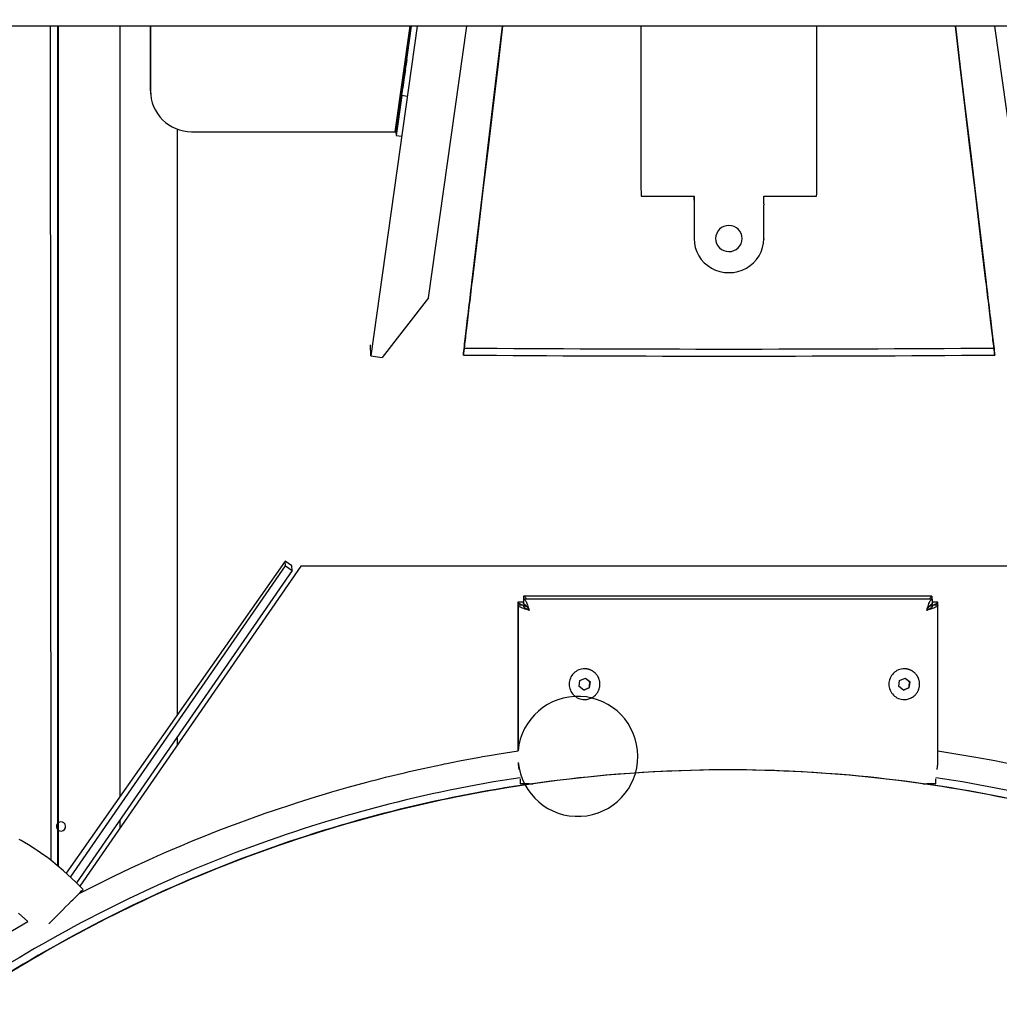
# Model space of a CAD drawing. Extents: x 100 to 8278, y 100 to 5882.
# Drawn here: x 2870 to 3109, y 2558 to 2798 of the extents above; entities that cross this region are included whole.
import ezdxf

# ---------------------------------------------------------------- set-up
doc = ezdxf.new("R2010")
doc.units = 0
doc.layers.get('0').update_dxf_attribs({"color": 1, "linetype": 'CONTINUOUS'})
doc.styles.get("Standard").update_dxf_attribs({"font": 'simplex'})
doc.dimstyles.get("Standard").update_dxf_attribs({"dimtxt": 2.5, "dimasz": 2.5, "dimexe": 1.25, "dimexo": 0.625, "dimtad": 1, "dimcen": 2.5, "dimazin": 3, "dimtfac": 1, "dimtmove": 0, "dimatfit": 3})

# ---------------------------------------------------------------- blocks, each defined once
blk = doc.blocks.new('*D1')
at = {"color": 1, "linetype": 'CONTINUOUS'}
for p, q in [((2136.551607, 4452.892838), (2633.24621, 4452.892838)), ((2166.551607, 4452.892838), (2161.551607, 4417.892838)), ((2166.551607, 1785.792838), (2166.551607, 4452.892838)), ((2171.551607, 4417.892838), (2166.551607, 4452.892838)), ((2166.551607, 4437.892838), (2164.051607, 4417.892838)), ((2169.051607, 4417.892838), (2166.551607, 4437.892838)), ((2161.551607, 4417.892838), (2169.051607, 4417.892838)), ((2164.051607, 4417.892838), (2171.551607, 4417.892838)), ((2169.051607, 1820.792838), (2161.551607, 1820.792838)), ((2161.551607, 1820.792838), (2166.551607, 1785.792838)), ((2171.551607, 1820.792838), (2164.051607, 1820.792838)), ((2164.051607, 1820.792838), (2166.551607, 1800.792838)), ((2166.551607, 1785.792838), (2171.551607, 1820.792838)), ((2166.551607, 1800.792838), (2169.051607, 1820.792838)), ((3200.777368, 1785.792838), (2136.551607, 1785.792838))]:
    blk.add_line(p, q, dxfattribs=at)
blk.add_text('2667.1', height=35, rotation=90, dxfattribs=at).set_placement((2149.051607, 3054.655338))

msp = doc.modelspace()

# ---------------------------------------------------------------- linework, layer by layer
at = {"color": 3, "linetype": 'CONTINUOUS'}
for p, q in [((4417.79621, 2796.59283), (2660.29621, 2796.59283)), ((2877.185343, 2796.59283), (2877.318515, 2593.108632)), ((2879.048961, 2591.73023), (2879.053949, 2796.59283)), ((2879.136341, 2796.59283), (2879.131351, 2591.662064)), ((2894.136327, 2796.59283), (2894.131749, 2608.555703)), ((2901.651041, 2780.835027), (2901.651425, 2796.59283)), ((2901.653485, 2796.59283), (2901.653101, 2780.80843)), ((2966.717323, 2796.59283), (2955.401635, 2716.154882)), ((2961.386316, 2770.810002), (2965.011051, 2796.59283)), ((2965.11242, 2796.59283), (2961.487436, 2770.808229)), ((2962.962666, 2779.633952), (2965.346866, 2796.59283)), ((2969.512292, 2730.320327), (2978.835242, 2796.59283)), ((2986.341851, 2786.588601), (2987.537129, 2796.59282)), ((2987.545017, 2796.59283), (2986.356354, 2786.643922)), ((3021.309888, 2796.59283), (3021.321144, 2757.293634)), ((3064.221106, 2757.277251), (3064.222063, 2796.59283)), ((3099.218041, 2786.643922), (3098.02451, 2796.59282)), ((3098.026213, 2796.59283), (3099.226383, 2786.588601)), ((3116.961421, 2730.320327), (3107.644874, 2796.59283)), ((2963.588741, 2785.60762), (2963.867135, 2787.587844)), ((2963.873999, 2787.499188), (2963.595605, 2785.518963)), ((2985.12668, 2776.417898), (2986.341851, 2786.588601)), ((2986.356354, 2786.643922), (2985.148364, 2776.533261)), ((3100.430979, 2776.533261), (3099.218041, 2786.643922)), ((3099.226383, 2786.588601), (3100.446526, 2776.417898)), ((2963.542325, 2784.040334), (2963.820719, 2786.020559)), ((2963.827583, 2785.931903), (2963.549189, 2783.951678)), ((2901.682927, 2780.036527), (2901.680868, 2780.063124)), ((2962.962666, 2779.633952), (2961.556967, 2769.910141)), ((2964.29212, 2779.447138), (2962.962666, 2779.633952)), ((2983.891125, 2766.076601), (2985.12668, 2776.417898)), ((2985.148364, 2776.533261), (2983.92058, 2766.256944)), ((3101.663791, 2766.256944), (3100.430979, 2776.533261)), ((3100.446526, 2776.417898), (3101.687134, 2766.076601)), ((2908.130311, 2771.450863), (2908.126157, 2628.498992)), ((2908.13347, 2771.449675), (2908.129315, 2628.503493)), ((2911.652848, 2770.810002), (2961.386316, 2770.810002)), ((2961.487436, 2770.808229), (2961.556967, 2769.910141)), ((2961.556967, 2769.910141), (2962.862593, 2769.726676)), ((2982.634677, 2755.560449), (2983.891125, 2766.076601)), ((2983.92058, 2766.256944), (2982.67252, 2755.810939)), ((3102.916959, 2755.810939), (3101.663791, 2766.256944)), ((3101.687134, 2766.076601), (3102.94872, 2755.560449)), ((2981.356809, 2744.865038), (2982.634677, 2755.560449)), ((2982.67252, 2755.810939), (2981.403686, 2745.19108)), ((3024.024796, 2755.082494), (3034.274786, 2755.082494)), ((3034.273114, 2754.095455), (3034.273138, 2755.082494)), ((3034.274786, 2755.082494), (3034.274741, 2753.251034)), ((3051.274725, 2753.251034), (3051.27477, 2755.082494)), ((3051.27477, 2755.082494), (3061.52476, 2755.082494)), ((3104.190985, 2745.19108), (3102.916959, 2755.810939)), ((3102.94872, 2755.560449), (3104.231811, 2744.865038)), ((3034.274785, 2752.918102), (3034.277121, 2744.761951)), ((3051.277105, 2744.761951), (3051.274769, 2752.918102)), ((2980.056978, 2733.98581), (2981.356809, 2744.865038)), ((2981.403686, 2745.19108), (2980.113566, 2734.393072)), ((3051.276929, 2744.706011), (3051.275682, 2744.51662)), ((3105.486385, 2734.393061), (3104.190985, 2745.19108)), ((3104.231811, 2744.865038), (3105.536953, 2733.985821)), ((2980.009612, 2733.522465), (2979.907744, 2732.668274)), ((2979.944642, 2733.045003), (2980.056976, 2733.9858)), ((2980.113564, 2734.393061), (2980.009612, 2733.522465)), ((3105.590813, 2733.522465), (3105.486386, 2734.39305)), ((3105.536954, 2733.98581), (3105.649805, 2733.045003)), ((3105.693247, 2732.668274), (3105.590813, 2733.522465)), ((2979.624082, 2730.353809), (2979.727473, 2731.222891)), ((2979.808625, 2731.836122), (2979.712918, 2731.031645)), ((2979.727473, 2731.222891), (2979.834567, 2732.121993)), ((2979.907744, 2732.668274), (2979.808625, 2731.836122)), ((2979.834567, 2732.121993), (2979.944642, 2733.045003)), ((3105.649805, 2733.045003), (3105.760491, 2732.121993)), ((3105.793011, 2731.836122), (3105.693247, 2732.668274)), ((3105.760491, 2732.121993), (3105.868282, 2731.222891)), ((3105.889433, 2731.031645), (3105.793011, 2731.836122)), ((3105.868282, 2731.222891), (3105.972446, 2730.353809)), ((2969.512292, 2730.320327), (2958.137126, 2715.770669)), ((2979.323748, 2727.822722), (2979.424332, 2728.671516)), ((2979.43499, 2728.689429), (2979.342128, 2727.904742)), ((2979.424332, 2728.671516), (2979.524399, 2729.514829)), ((2979.528072, 2729.4749), (2979.43499, 2728.689429)), ((2979.524399, 2729.514829), (2979.624082, 2730.353809)), ((2979.620661, 2730.255179), (2979.528072, 2729.4749)), ((2979.712918, 2731.031645), (2979.620661, 2730.255179)), ((3105.982472, 2730.255179), (3105.889433, 2731.031645)), ((3105.972446, 2730.353809), (3106.072976, 2729.514829)), ((3106.075941, 2729.4749), (3105.982472, 2730.255179)), ((3106.072976, 2729.514829), (3106.173996, 2728.671516)), ((3106.170006, 2728.689429), (3106.075941, 2729.4749)), ((3106.26395, 2727.904742), (3106.170006, 2728.689429)), ((3106.173996, 2728.671516), (3106.275643, 2727.822722)), ((2979.159911, 2726.361618), (2979.071946, 2725.614841)), ((2979.124111, 2726.134521), (2979.223418, 2726.974904)), ((2979.250197, 2727.126814), (2979.159911, 2726.361618)), ((2979.223418, 2726.974904), (2979.323748, 2727.822722)), ((2979.342128, 2727.904742), (2979.250197, 2727.126814)), ((3106.357056, 2727.126814), (3106.26395, 2727.904742)), ((3106.275643, 2727.822722), (3106.377145, 2726.974904)), ((3106.448608, 2726.361618), (3106.357056, 2727.126814)), ((3106.377145, 2726.974904), (3106.477725, 2726.134521)), ((3106.537924, 2725.614841), (3106.448608, 2726.361618)), ((2978.90486, 2724.192758), (2978.826589, 2723.524824)), ((2978.839655, 2723.719599), (2978.931603, 2724.501561)), ((2978.986787, 2724.890659), (2978.90486, 2724.192758)), ((2978.931603, 2724.501561), (2979.026596, 2725.30803)), ((2979.071946, 2725.614841), (2978.986787, 2724.890659)), ((2979.026596, 2725.30803), (2979.124111, 2726.134521)), ((3106.477725, 2726.134521), (3106.57661, 2725.30803)), ((3106.624507, 2724.890659), (3106.537924, 2725.614841)), ((3106.57661, 2725.30803), (3106.673064, 2724.501561)), ((3106.707917, 2724.192758), (3106.624507, 2724.890659)), ((3106.673064, 2724.501561), (3106.766554, 2723.719599)), ((3106.787715, 2723.524824), (3106.707917, 2724.192758)), ((2978.511238, 2720.914453), (2978.586655, 2721.560547)), ((2978.61431, 2721.706375), (2978.547155, 2721.128589)), ((2978.586655, 2721.560547), (2978.666722, 2722.245114)), ((2978.682525, 2722.291974), (2978.61431, 2721.706375)), ((2978.666722, 2722.245114), (2978.751208, 2722.966124)), ((2978.752399, 2722.890545), (2978.682525, 2722.291974)), ((2978.751208, 2722.966124), (2978.839655, 2723.719599)), ((2978.826589, 2723.524824), (2978.752399, 2722.890545)), ((3106.766554, 2723.719599), (3106.856605, 2722.966124)), ((3106.863463, 2722.890545), (3106.787715, 2723.524824)), ((3106.856605, 2722.966124), (3106.942744, 2722.245114)), ((3106.934917, 2722.291974), (3106.863463, 2722.890545)), ((3107.004791, 2721.706375), (3106.934917, 2722.291974)), ((3106.942744, 2722.245114), (3107.024496, 2721.560547)), ((3107.0737, 2721.128589), (3107.004791, 2721.706375)), ((3107.024496, 2721.560547), (3107.101622, 2720.914453)), ((2978.294244, 2719.047319), (2978.365066, 2719.658148)), ((2978.356988, 2719.484248), (2978.298995, 2718.979714)), ((2978.418, 2720.013311), (2978.356988, 2719.484248)), ((2978.365066, 2719.658148), (2978.437575, 2720.282038)), ((2978.481554, 2720.562829), (2978.418, 2720.013311)), ((2978.437575, 2720.282038), (2978.511238, 2720.914453)), ((2978.547155, 2721.128589), (2978.481554, 2720.562829)), ((3107.141141, 2720.562829), (3107.0737, 2721.128589)), ((3107.101622, 2720.914453), (3107.177081, 2720.282038)), ((3107.206611, 2720.013311), (3107.141141, 2720.562829)), ((3107.177081, 2720.282038), (3107.251488, 2719.658148)), ((3107.269606, 2719.484248), (3107.206611, 2720.013311)), ((3107.251488, 2719.658148), (3107.3243, 2719.047319)), ((3107.329639, 2718.979714), (3107.269606, 2719.484248)), ((2955.401635, 2716.154882), (2955.297276, 2718.829464)), ((2977.982872, 2716.338341), (2978.038144, 2716.822815)), ((2978.052748, 2716.908392), (2978.017786, 2716.623172)), ((2978.038144, 2716.822815), (2978.097194, 2717.33841)), ((2978.087757, 2717.194001), (2978.052748, 2716.908392)), ((2978.122813, 2717.48), (2978.087757, 2717.194001)), ((2978.097194, 2717.33841), (2978.159786, 2717.882993)), ((2978.157917, 2717.766389), (2978.122813, 2717.48)), ((2978.193069, 2718.05317), (2978.157917, 2717.766389)), ((2978.159786, 2717.882993), (2978.22564, 2718.454088)), ((2978.244281, 2718.502028), (2978.193069, 2718.053175)), ((2978.22564, 2718.454088), (2978.294244, 2719.047319)), ((2978.298995, 2718.979714), (2978.244281, 2718.502028)), ((3107.3243, 2719.047319), (3107.394977, 2718.454088)), ((3107.386435, 2718.502028), (3107.329639, 2718.979714)), ((3107.439761, 2718.05317), (3107.386435, 2718.502028)), ((3107.394977, 2718.454088), (3107.462975, 2717.882993)), ((3107.474357, 2717.766389), (3107.439762, 2718.053162)), ((3107.462975, 2717.882993), (3107.527772, 2717.33841)), ((3107.508906, 2717.48), (3107.474357, 2717.766389)), ((3107.543407, 2717.194001), (3107.508906, 2717.48)), ((3107.527772, 2717.33841), (3107.589075, 2716.822815)), ((3107.577862, 2716.908392), (3107.543407, 2717.194001)), ((3107.61227, 2716.623172), (3107.577862, 2716.908392)), ((3107.589075, 2716.822815), (3107.64663, 2716.338346)), ((2955.401635, 2716.154882), (2958.137126, 2715.770669)), ((2978.017786, 2716.623172), (2977.982873, 2716.338349)), ((3107.646631, 2716.338341), (3107.61227, 2716.623172)), ((2934.50792, 2666.095374), (2881.089604, 2589.969476)), ((2882.148836, 2588.992557), (2934.598994, 2664.919038)), ((2938.290391, 2664.851663), (2884.37464, 2586.8036)), ((2936.146039, 2664.950417), (2934.50792, 2666.095374)), ((2934.598994, 2664.919038), (2934.50792, 2666.095374)), ((2934.598994, 2664.919038), (2936.238371, 2663.757823)), ((2936.238371, 2663.757823), (2936.146039, 2664.950417)), ((3112.305321, 2664.851663), (2938.290391, 2664.851663)), ((2936.238371, 2663.757823), (2883.607908, 2587.570333)), ((2992.72773, 2657.492838), (2992.670064, 2657.492838)), ((2992.72773, 2657.492838), (2992.806748, 2657.480197)), ((3092.327636, 2657.492838), (2992.72773, 2657.492838)), ((2992.72773, 2656.292838), (2992.72773, 2657.492837)), ((2992.750405, 2656.749105), (2992.734616, 2656.749105)), ((2992.734616, 2655.549105), (2992.734616, 2656.749105)), ((2992.750405, 2656.749105), (2992.859222, 2656.725237)), ((3092.350312, 2656.749105), (2992.750405, 2656.749105)), ((2992.750405, 2655.549105), (2992.750405, 2656.749104)), ((2992.806748, 2657.480197), (2992.885762, 2657.442857)), ((2992.859222, 2656.725237), (2992.96803, 2656.655152)), ((2992.885762, 2657.442857), (2992.964771, 2657.381692)), ((2992.964771, 2657.381692), (2993.04377, 2657.297576)), ((2992.96803, 2656.655152), (2993.076822, 2656.541134)), ((2993.04377, 2657.297576), (2993.122757, 2657.191381)), ((2993.122757, 2657.191381), (2993.201729, 2657.063983)), ((2993.201729, 2657.063983), (2993.280683, 2656.916254)), ((2993.280683, 2656.916254), (2993.359615, 2656.749072)), ((3091.70086, 2656.749069), (3091.779259, 2656.916254)), ((3091.779259, 2656.916254), (3091.857638, 2657.063983)), ((3091.857638, 2657.063983), (3091.935999, 2657.191381)), ((3091.935999, 2657.191381), (3092.014345, 2657.297576)), ((3092.014345, 2657.297576), (3092.092679, 2657.381692)), ((3092.026729, 2656.541134), (3092.134604, 2656.655152)), ((3092.092679, 2657.381692), (3092.171003, 2657.442857)), ((3092.134604, 2656.655152), (3092.242462, 2656.725237)), ((3092.171003, 2657.442857), (3092.249321, 2657.480197)), ((3092.242462, 2656.725237), (3092.35031, 2656.749105)), ((3092.249321, 2657.480197), (3092.327635, 2657.492838)), ((3092.327636, 2657.492838), (3092.327636, 2656.749106)), ((3092.350312, 2656.749105), (3092.350312, 2655.549106)), ((2991.327731, 2656.092838), (2991.268006, 2656.092838)), ((2991.268006, 2656.092838), (2991.268006, 2619.795131)), ((2992.52773, 2656.092838), (2991.327731, 2656.092838)), ((2991.335874, 2656.03086), (2991.327731, 2656.092836)), ((2991.334617, 2655.349105), (2991.334617, 2619.80518)), ((2991.350407, 2655.349105), (2991.334617, 2655.349105)), ((2991.359461, 2655.968882), (2991.335874, 2656.03086)), ((2992.550406, 2655.349105), (2991.350407, 2655.349105)), ((2991.374759, 2655.240772), (2991.350407, 2655.349104)), ((2991.398064, 2655.906905), (2991.359461, 2655.968882)), ((2991.445318, 2655.132439), (2991.374759, 2655.240772)), ((2991.451253, 2655.844927), (2991.398064, 2655.906905)), ((2991.559796, 2655.024105), (2991.445318, 2655.132439)), ((2991.518601, 2655.782949), (2991.451253, 2655.844927)), ((2991.599678, 2655.720972), (2991.518601, 2655.782949)), ((2991.715901, 2654.915772), (2991.559796, 2655.024105)), ((2991.694056, 2655.658994), (2991.599678, 2655.720972)), ((2991.801306, 2655.597016), (2991.694056, 2655.658994)), ((2991.911345, 2654.807439), (2991.715901, 2654.915772)), ((2991.921, 2655.535038), (2991.801306, 2655.597016)), ((2992.143839, 2654.699105), (2991.911345, 2654.807439)), ((2992.052708, 2655.473061), (2991.921, 2655.535038)), ((2992.195944, 2655.411083), (2992.052708, 2655.473061)), ((2992.410042, 2654.590772), (2992.143839, 2654.699105)), ((2992.349721, 2655.349105), (2992.195944, 2655.411083)), ((2992.704464, 2654.482439), (2992.410042, 2654.590772)), ((2992.52773, 2656.092838), (2992.531291, 2656.038001)), ((2992.531291, 2656.038001), (2992.54159, 2655.983165)), ((2992.54159, 2655.983165), (2992.558462, 2655.928328)), ((2992.550406, 2655.349105), (2992.563911, 2655.240867)), ((2992.66911, 2655.230657), (2992.558017, 2655.270587)), ((2992.558462, 2655.928328), (2992.581742, 2655.873492)), ((2992.563911, 2655.240867), (2992.603044, 2655.132628)), ((2992.581742, 2655.873492), (2992.611267, 2655.818655)), ((2992.603044, 2655.132628), (2992.666535, 2655.024389)), ((2992.611267, 2655.818655), (2992.646869, 2655.763819)), ((2992.646869, 2655.763819), (2992.688385, 2655.708983)), ((2992.666535, 2655.024389), (2992.753116, 2654.916151)), ((2992.783322, 2655.190725), (2992.66911, 2655.230657)), ((2992.72773, 2656.292838), (2992.670064, 2656.292838)), ((2992.688385, 2655.708983), (2992.735648, 2655.654147)), ((2993.021595, 2654.374105), (2992.704464, 2654.482439)), ((2992.728591, 2656.292837), (2992.727731, 2656.292838)), ((2992.729451, 2656.292834), (2992.728591, 2656.292837)), ((2992.730312, 2656.29283), (2992.729451, 2656.292834)), ((2992.731173, 2656.292824), (2992.730312, 2656.29283)), ((2992.732034, 2656.292817), (2992.731173, 2656.292824)), ((2992.732895, 2656.292807), (2992.732034, 2656.292817)), ((2992.733755, 2656.292796), (2992.732895, 2656.292807)), ((2992.734616, 2656.292784), (2992.733755, 2656.292796)), ((2992.750405, 2655.549105), (2992.734616, 2655.549105)), ((2992.858979, 2655.535852), (2992.750407, 2655.549105)), ((2992.753116, 2654.916151), (2992.861518, 2654.807912)), ((2992.900375, 2655.150793), (2992.783322, 2655.190725)), ((2992.85474, 2655.537334), (2992.887913, 2655.508448)), ((2992.967548, 2655.496936), (2992.858979, 2655.535852)), ((2992.861518, 2654.807912), (2992.990472, 2654.699673)), ((2992.887913, 2655.508448), (2992.922513, 2655.479562)), ((2993.019992, 2655.110861), (2992.900375, 2655.150793)), ((2992.922513, 2655.479562), (2992.958517, 2655.450676)), ((2992.958517, 2655.450676), (2992.995888, 2655.42179)), ((2993.076108, 2655.433624), (2992.967548, 2655.496936)), ((2992.990472, 2654.699673), (2993.138136, 2654.591435)), ((2992.995888, 2655.42179), (2993.03455, 2655.392904)), ((2993.141897, 2655.070929), (2993.019992, 2655.110861)), ((2993.355921, 2654.265772), (2993.021595, 2654.374105)), ((2993.03455, 2655.392904), (2993.074444, 2655.364017)), ((2993.074444, 2655.364017), (2993.115512, 2655.335131)), ((2993.184655, 2655.347182), (2993.076108, 2655.433624)), ((2993.076822, 2656.541134), (2993.185591, 2656.385463)), ((2993.115512, 2655.335131), (2993.157696, 2655.306245)), ((2993.138136, 2654.591435), (2993.301469, 2654.483196)), ((2993.265814, 2655.030997), (2993.141897, 2655.070929)), ((2993.157696, 2655.306245), (2993.200938, 2655.277359)), ((2993.293185, 2655.238879), (2993.184655, 2655.347182)), ((2993.185591, 2656.385463), (2993.294328, 2656.190422)), ((2993.200938, 2655.277359), (2993.245179, 2655.248473)), ((2993.245179, 2655.248473), (2993.290363, 2655.219587)), ((2993.391467, 2654.991065), (2993.265814, 2655.030997)), ((2993.290363, 2655.219587), (2993.336428, 2655.190702)), ((2993.401693, 2655.10998), (2993.293185, 2655.238879)), ((2993.294328, 2656.190422), (2993.403026, 2655.958294)), ((2993.301469, 2654.483196), (2993.477416, 2654.374957)), ((2993.701931, 2654.157439), (2993.355921, 2654.265772)), ((2993.51858, 2654.951133), (2993.391467, 2654.991065)), ((2993.510176, 2654.962334), (2993.401693, 2655.10998)), ((2993.403026, 2655.958294), (2993.511678, 2655.692409)), ((2993.477416, 2654.374957), (2993.662924, 2654.266719)), ((2993.61863, 2654.798984), (2993.510176, 2654.962334)), ((2993.511678, 2655.692409), (2993.620279, 2655.398254)), ((2993.727054, 2654.622988), (2993.61863, 2654.798984)), ((2993.620279, 2655.398254), (2993.728826, 2655.081337)), ((2993.662924, 2654.266719), (2993.854938, 2654.15848)), ((2993.835446, 2654.437406), (2993.727054, 2654.622988)), ((2993.728826, 2655.081337), (2993.837316, 2654.747167)), ((2993.943805, 2654.245295), (2993.835446, 2654.437406)), ((2993.837316, 2654.747167), (2993.945745, 2654.401254)), ((2994.052128, 2654.049713), (2993.943805, 2654.245295)), ((2993.945745, 2654.401254), (2994.05411, 2654.04911)), ((3091.05402, 2654.049105), (3091.16232, 2654.401254)), ((3091.164084, 2654.25084), (3091.056081, 2654.055826)), ((3091.16232, 2654.401254), (3091.270557, 2654.747167)), ((3091.272054, 2654.442316), (3091.164084, 2654.25084)), ((3091.249791, 2654.158441), (3091.441706, 2654.266684)), ((3091.270557, 2654.747167), (3091.378734, 2655.081337)), ((3091.379991, 2654.627219), (3091.272054, 2654.442316)), ((3091.378734, 2655.081337), (3091.486854, 2655.398254)), ((3091.487896, 2654.802513), (3091.379991, 2654.627219)), ((3091.751952, 2654.265772), (3091.406135, 2654.157439)), ((3091.441706, 2654.266684), (3091.627048, 2654.374926)), ((3091.486854, 2655.398254), (3091.594919, 2655.692409)), ((3091.595772, 2654.965164), (3091.487896, 2654.802513)), ((3091.594919, 2655.692409), (3091.702934, 2655.958294)), ((3091.703619, 2655.112138), (3091.595772, 2654.965164)), ((3091.721142, 2655.00692), (3091.59681, 2654.967663)), ((3091.627048, 2654.374926), (3091.802767, 2654.483168)), ((3091.702934, 2655.958294), (3091.810902, 2656.190422)), ((3091.81144, 2655.240419), (3091.703619, 2655.112138)), ((3091.843946, 2655.046178), (3091.721142, 2655.00692)), ((3092.085965, 2654.374105), (3091.751952, 2654.265772)), ((3091.802767, 2654.483168), (3091.96581, 2654.59141)), ((3091.810902, 2656.190422), (3091.918831, 2656.385463)), ((3091.919241, 2655.348194), (3091.81144, 2655.240419)), ((3091.82438, 2655.255404), (3091.857713, 2655.277263)), ((3091.964955, 2655.085436), (3091.843946, 2655.046178)), ((3091.857713, 2655.277263), (3091.890472, 2655.299122)), ((3091.890472, 2655.299122), (3091.922631, 2655.32098)), ((3091.918831, 2656.385463), (3092.026729, 2656.541134)), ((3092.027024, 2655.434207), (3091.919241, 2655.348194)), ((3091.922631, 2655.32098), (3091.954164, 2655.342839)), ((3091.954164, 2655.342839), (3091.985048, 2655.364697)), ((3092.083906, 2655.124695), (3091.964955, 2655.085436)), ((3091.96581, 2654.59141), (3092.113128, 2654.699652)), ((3091.985048, 2655.364697), (3092.015256, 2655.386556)), ((3092.015256, 2655.386556), (3092.044764, 2655.408414)), ((3092.134794, 2655.497202), (3092.027024, 2655.434207)), ((3092.044764, 2655.408414), (3092.073546, 2655.430273)), ((3092.073546, 2655.430273), (3092.101575, 2655.452131)), ((3092.200539, 2655.163953), (3092.083906, 2655.124695)), ((3092.402668, 2654.482439), (3092.085965, 2654.374105)), ((3092.101575, 2655.452131), (3092.128817, 2655.47399)), ((3092.113128, 2654.699652), (3092.241685, 2654.807894)), ((3092.128817, 2655.47399), (3092.155255, 2655.495848)), ((3092.242555, 2655.53592), (3092.134794, 2655.497202)), ((3092.155255, 2655.495848), (3092.180878, 2655.517706)), ((3092.314591, 2655.203211), (3092.200539, 2655.163953)), ((3092.241685, 2654.807894), (3092.349645, 2654.916137)), ((3092.350312, 2655.549105), (3092.242555, 2655.53592)), ((3092.4258, 2655.242469), (3092.314591, 2655.203211)), ((3092.349132, 2655.685209), (3092.390006, 2655.736162)), ((3092.349645, 2654.916137), (3092.435748, 2655.024379)), ((3092.390006, 2655.736162), (3092.42584, 2655.787116)), ((3092.696555, 2654.590772), (3092.402668, 2654.482439)), ((3092.533903, 2655.281728), (3092.4258, 2655.242469)), ((3092.42584, 2655.787116), (3092.456502, 2655.83807)), ((3092.435748, 2655.024379), (3092.498734, 2655.132621)), ((3092.456502, 2655.83807), (3092.481861, 2655.889023)), ((3092.527636, 2656.092838), (3092.467911, 2656.092838)), ((3092.467911, 2656.092838), (3092.467911, 2655.857371)), ((3092.481861, 2655.889023), (3092.501785, 2655.939977)), ((3092.498734, 2655.132621), (3092.537342, 2655.240863)), ((3092.501785, 2655.939977), (3092.516144, 2655.990931)), ((3092.516144, 2655.990931), (3092.524804, 2656.041884)), ((3092.524804, 2656.041884), (3092.527636, 2656.092836)), ((3093.727635, 2656.092838), (3092.527636, 2656.092838)), ((3092.550311, 2655.349105), (3092.534522, 2655.349105)), ((3092.534522, 2655.349105), (3092.534522, 2655.227777)), ((3092.537342, 2655.240863), (3092.550311, 2655.349104)), ((3093.75031, 2655.349105), (3092.550311, 2655.349105)), ((3092.962121, 2654.699105), (3092.696555, 2654.590772)), ((3092.864861, 2655.411083), (3092.711448, 2655.349107)), ((3093.007705, 2655.473061), (3092.864861, 2655.411083)), ((3093.193884, 2654.807439), (3092.962121, 2654.699105)), ((3093.138992, 2655.535038), (3093.007705, 2655.473061)), ((3093.258239, 2655.597016), (3093.138992, 2655.535038)), ((3093.388521, 2654.915772), (3093.193884, 2654.807439)), ((3093.365018, 2655.658994), (3093.258239, 2655.597016)), ((3093.458905, 2655.720972), (3093.365018, 2655.658994)), ((3093.543756, 2655.024105), (3093.388521, 2654.915772)), ((3093.539474, 2655.782949), (3093.458905, 2655.720972)), ((3093.606298, 2655.844927), (3093.539474, 2655.782949)), ((3093.657316, 2655.132439), (3093.543756, 2655.024105)), ((3093.658952, 2655.906905), (3093.606298, 2655.844927)), ((3093.726925, 2655.240772), (3093.657316, 2655.132439)), ((3093.69701, 2655.968882), (3093.658952, 2655.906905)), ((3093.720046, 2656.03086), (3093.69701, 2655.968882)), ((3093.727635, 2656.092838), (3093.720046, 2656.03086)), ((3093.75031, 2655.349105), (3093.726925, 2655.240772)), ((3093.727637, 2655.349105), (3093.727637, 2656.091701)), ((3093.750313, 2616.946746), (3093.750313, 2655.347969)), ((2994.054111, 2654.049105), (2993.701931, 2654.157439)), ((2993.854938, 2654.15848), (2994.050402, 2654.050243)), ((3091.406135, 2654.157439), (3091.054024, 2654.049107)), ((3091.054355, 2654.050199), (3091.249791, 2654.158441)), ((3007.554099, 2639.799105), (3007.554408, 2639.799105)), ((3007.688256, 2639.796706), (3007.554411, 2639.799105)), ((3007.755125, 2639.79371), (3007.688256, 2639.796706)), ((3007.821926, 2639.789522), (3007.755125, 2639.79371)), ((3007.955259, 2639.777576), (3007.821926, 2639.789522)), ((3085.554025, 2639.799105), (3085.554334, 2639.799105)), ((3085.688183, 2639.796706), (3085.554338, 2639.799105)), ((3085.755052, 2639.79371), (3085.688183, 2639.796706)), ((3085.821853, 2639.789522), (3085.755052, 2639.79371)), ((3085.955185, 2639.777576), (3085.821853, 2639.789522)), ((3006.416745, 2636.934086), (3007.753278, 2637.479071)), ((3007.957558, 2637.319068), (3007.752117, 2637.478586)), ((3007.753278, 2637.479071), (3008.893515, 2636.59409)), ((3008.021745, 2639.769825), (3007.955259, 2639.777576)), ((3008.088082, 2639.760891), (3008.021745, 2639.769825)), ((3008.220227, 2639.739488), (3008.088082, 2639.760891)), ((3008.285993, 2639.727025), (3008.220227, 2639.739488)), ((3008.351525, 2639.71339), (3008.285993, 2639.727025)), ((3008.481807, 2639.682619), (3008.351525, 2639.71339)), ((3008.546514, 2639.665487), (3008.481807, 2639.682619)), ((3008.610902, 2639.647197), (3008.546514, 2639.665487)), ((3008.738641, 2639.607168), (3008.610902, 2639.647197)), ((3008.801954, 2639.585447), (3008.738641, 2639.607168)), ((3008.86487, 2639.562601), (3008.801954, 2639.585447)), ((3008.989432, 2639.513566), (3008.86487, 2639.562601)), ((3009.051039, 2639.487394), (3008.989432, 2639.513566)), ((3009.112172, 2639.460132), (3009.051039, 2639.487394)), ((3009.232935, 2639.402369), (3009.112172, 2639.460132)), ((3009.292527, 2639.371887), (3009.232935, 2639.402369)), ((3009.351566, 2639.340347), (3009.292527, 2639.371887)), ((3009.467909, 2639.274136), (3009.351566, 2639.340347)), ((3009.525174, 2639.239481), (3009.467909, 2639.274136)), ((3009.58181, 2639.203804), (3009.525174, 2639.239481)), ((3009.693111, 2639.129426), (3009.58181, 2639.203804)), ((3009.747743, 2639.090751), (3009.693111, 2639.129426)), ((3009.801673, 2639.051105), (3009.747743, 2639.090751)), ((3009.907367, 2638.968956), (3009.801673, 2639.051105)), ((3009.959101, 2638.926482), (3009.907367, 2638.968956)), ((3010.01007, 2638.883094), (3009.959101, 2638.926482)), ((3010.109655, 2638.793634), (3010.01007, 2638.883094)), ((3010.15824, 2638.747591), (3010.109655, 2638.793634)), ((3010.205998, 2638.700691), (3010.15824, 2638.747591)), ((3010.298971, 2638.60438), (3010.205998, 2638.700691)), ((3010.344156, 2638.554997), (3010.298971, 2638.60438)), ((3010.388451, 2638.504815), (3010.344156, 2638.554997)), ((3010.474312, 2638.402112), (3010.388451, 2638.504815)), ((3010.515845, 2638.34962), (3010.474312, 2638.402112)), ((3010.556428, 2638.296391), (3010.515845, 2638.34962)), ((3010.6347, 2638.187794), (3010.556428, 2638.296391)), ((3010.672368, 2638.132464), (3010.6347, 2638.187794)), ((3010.709043, 2638.076471), (3010.672368, 2638.132464)), ((3010.779376, 2637.96257), (3010.709043, 2638.076471)), ((3010.813012, 2637.904699), (3010.779376, 2637.96257)), ((3010.845614, 2637.846239), (3010.813012, 2637.904699)), ((3010.907675, 2637.727628), (3010.845614, 2637.846239)), ((3010.937113, 2637.667513), (3010.907675, 2637.727628)), ((3010.965476, 2637.606884), (3010.937113, 2637.667513)), ((3011.018934, 2637.484157), (3010.965476, 2637.606884)), ((3011.044009, 2637.422096), (3011.018934, 2637.484157)), ((3011.067967, 2637.359595), (3011.044009, 2637.422096)), ((3084.416671, 2636.934086), (3085.753205, 2637.479071)), ((3085.957485, 2637.319068), (3085.752043, 2637.478586)), ((3085.753205, 2637.479071), (3086.893442, 2636.59409)), ((3086.021671, 2639.769825), (3085.955185, 2639.777576)), ((3086.088009, 2639.760891), (3086.021671, 2639.769825)), ((3086.220154, 2639.739488), (3086.088009, 2639.760891)), ((3086.285919, 2639.727025), (3086.220154, 2639.739488)), ((3086.351451, 2639.71339), (3086.285919, 2639.727025)), ((3086.481733, 2639.682619), (3086.351451, 2639.71339)), ((3086.54644, 2639.665487), (3086.481733, 2639.682619)), ((3086.610828, 2639.647197), (3086.54644, 2639.665487)), ((3086.738568, 2639.607168), (3086.610828, 2639.647197)), ((3086.801881, 2639.585447), (3086.738568, 2639.607168)), ((3086.864796, 2639.562601), (3086.801881, 2639.585447)), ((3086.989358, 2639.513566), (3086.864796, 2639.562601)), ((3087.050966, 2639.487394), (3086.989358, 2639.513566)), ((3087.112098, 2639.460132), (3087.050966, 2639.487394)), ((3087.232862, 2639.402369), (3087.112098, 2639.460132)), ((3087.292453, 2639.371887), (3087.232862, 2639.402369)), ((3087.351492, 2639.340347), (3087.292453, 2639.371887)), ((3087.467836, 2639.274136), (3087.351492, 2639.340347)), ((3087.525101, 2639.239481), (3087.467836, 2639.274136)), ((3087.581736, 2639.203804), (3087.525101, 2639.239481)), ((3087.693038, 2639.129426), (3087.581736, 2639.203804)), ((3087.747669, 2639.090751), (3087.693038, 2639.129426)), ((3087.801599, 2639.051105), (3087.747669, 2639.090751)), ((3087.907294, 2638.968956), (3087.801599, 2639.051105)), ((3087.959027, 2638.926482), (3087.907294, 2638.968956)), ((3088.009997, 2638.883094), (3087.959027, 2638.926482)), ((3088.109582, 2638.793634), (3088.009997, 2638.883094)), ((3088.158166, 2638.747591), (3088.109582, 2638.793634)), ((3088.205924, 2638.700691), (3088.158166, 2638.747591)), ((3088.298898, 2638.60438), (3088.205924, 2638.700691)), ((3088.344082, 2638.554997), (3088.298898, 2638.60438)), ((3088.388378, 2638.504815), (3088.344082, 2638.554997)), ((3088.474238, 2638.402112), (3088.388378, 2638.504815)), ((3088.515772, 2638.34962), (3088.474238, 2638.402112)), ((3088.556355, 2638.296391), (3088.515772, 2638.34962)), ((3088.634626, 2638.187794), (3088.556355, 2638.296391)), ((3088.672294, 2638.132464), (3088.634626, 2638.187794)), ((3088.70897, 2638.076471), (3088.672294, 2638.132464)), ((3088.779302, 2637.96257), (3088.70897, 2638.076471)), ((3088.812938, 2637.904699), (3088.779302, 2637.96257)), ((3088.84554, 2637.846239), (3088.812938, 2637.904699)), ((3088.907601, 2637.727628), (3088.84554, 2637.846239)), ((3088.93704, 2637.667513), (3088.907601, 2637.727628)), ((3088.965403, 2637.606884), (3088.93704, 2637.667513)), ((3089.018861, 2637.484157), (3088.965403, 2637.606884)), ((3089.043935, 2637.422096), (3089.018861, 2637.484157)), ((3089.067893, 2637.359595), (3089.043935, 2637.422096)), ((3006.220449, 2635.50412), (3006.416745, 2636.934086)), ((3007.360686, 2634.61914), (3006.220449, 2635.50412)), ((3008.697219, 2635.164125), (3007.360686, 2634.61914)), ((3008.143998, 2637.174326), (3007.957558, 2637.319068)), ((3008.321706, 2637.036389), (3008.143998, 2637.174326)), ((3008.235777, 2634.976751), (3008.454407, 2635.06588)), ((3008.499457, 2636.898442), (3008.321706, 2637.036389)), ((3008.454407, 2635.06588), (3008.695423, 2635.164121)), ((3008.686034, 2636.753671), (3008.499457, 2636.898442)), ((3008.89173, 2636.59409), (3008.686034, 2636.753671)), ((3008.695434, 2635.164125), (3008.730758, 2635.422091)), ((3008.697219, 2635.164125), (3008.695434, 2635.164125)), ((3008.893515, 2636.59409), (3008.697219, 2635.164125)), ((3008.730758, 2635.422091), (3008.762833, 2635.656112)), ((3008.762833, 2635.656112), (3008.793429, 2635.879108)), ((3008.793429, 2635.879108), (3008.824056, 2636.102103)), ((3008.824056, 2636.102103), (3008.85623, 2636.336124)), ((3008.85623, 2636.336124), (3008.891729, 2636.594079)), ((3008.893515, 2636.59409), (3008.89173, 2636.59409)), ((3011.112493, 2637.233351), (3011.067967, 2637.359595)), ((3011.112492, 2634.864862), (3011.152504, 2634.992609)), ((3011.13305, 2637.169651), (3011.112493, 2637.233351)), ((3011.152464, 2637.105593), (3011.13305, 2637.169651)), ((3011.187847, 2636.976489), (3011.152464, 2637.105593)), ((3011.152504, 2634.992609), (3011.187901, 2635.121709)), ((3011.203809, 2636.911485), (3011.187847, 2636.976489)), ((3011.187901, 2635.121709), (3011.218653, 2635.251994)), ((3011.218611, 2636.846206), (3011.203809, 2636.911485)), ((3011.244723, 2636.714911), (3011.218611, 2636.846206)), ((3011.218653, 2635.251994), (3011.244739, 2635.383293)), ((3011.256025, 2636.648936), (3011.244723, 2636.714911)), ((3011.244739, 2635.383293), (3011.266136, 2635.515438)), ((3011.266152, 2636.58277), (3011.256025, 2636.648936)), ((3011.266136, 2635.515438), (3011.282822, 2635.648261)), ((3011.282865, 2636.449952), (3011.266152, 2636.58277)), ((3011.282822, 2635.648261), (3011.294776, 2635.781592)), ((3011.29483, 2636.316624), (3011.282865, 2636.449952)), ((3011.294776, 2635.781592), (3011.301974, 2635.915264)), ((3011.302016, 2636.182951), (3011.29483, 2636.316624)), ((3011.301974, 2635.915264), (3011.304395, 2636.049106)), ((3011.304395, 2636.049106), (3011.302016, 2636.182951)), ((3084.220375, 2635.50412), (3084.416671, 2636.934086)), ((3085.360612, 2634.61914), (3084.220375, 2635.50412)), ((3086.697145, 2635.164125), (3085.360612, 2634.61914)), ((3086.143925, 2637.174326), (3085.957485, 2637.319068)), ((3086.321632, 2637.036389), (3086.143925, 2637.174326)), ((3086.235703, 2634.976751), (3086.454334, 2635.06588)), ((3086.499384, 2636.898442), (3086.321632, 2637.036389)), ((3086.454334, 2635.06588), (3086.69535, 2635.164121)), ((3086.68596, 2636.753671), (3086.499384, 2636.898442)), ((3086.891657, 2636.59409), (3086.68596, 2636.753671)), ((3086.695361, 2635.164125), (3086.730685, 2635.422091)), ((3086.697145, 2635.164125), (3086.695361, 2635.164125)), ((3086.893442, 2636.59409), (3086.697145, 2635.164125)), ((3086.730685, 2635.422091), (3086.76276, 2635.656112)), ((3086.76276, 2635.656112), (3086.793355, 2635.879108)), ((3086.793355, 2635.879108), (3086.823983, 2636.102103)), ((3086.823983, 2636.102103), (3086.856157, 2636.336124)), ((3086.856157, 2636.336124), (3086.891655, 2636.594079)), ((3086.893442, 2636.59409), (3086.891657, 2636.59409)), ((3089.11242, 2637.233351), (3089.067893, 2637.359595)), ((3089.112419, 2634.864862), (3089.152431, 2634.992609)), ((3089.132976, 2637.169651), (3089.11242, 2637.233351)), ((3089.152391, 2637.105593), (3089.132976, 2637.169651)), ((3089.187774, 2636.976489), (3089.152391, 2637.105593)), ((3089.152431, 2634.992609), (3089.187827, 2635.121709)), ((3089.203735, 2636.911485), (3089.187774, 2636.976489)), ((3089.187827, 2635.121709), (3089.218579, 2635.251994)), ((3089.218538, 2636.846206), (3089.203735, 2636.911485)), ((3089.24465, 2636.714911), (3089.218538, 2636.846206)), ((3089.218579, 2635.251994), (3089.244665, 2635.383293)), ((3089.255952, 2636.648936), (3089.24465, 2636.714911)), ((3089.244665, 2635.383293), (3089.266063, 2635.515438)), ((3089.266078, 2636.58277), (3089.255952, 2636.648936)), ((3089.266063, 2635.515438), (3089.282749, 2635.648261)), ((3089.282791, 2636.449952), (3089.266078, 2636.58277)), ((3089.282749, 2635.648261), (3089.294702, 2635.781592)), ((3089.294757, 2636.316624), (3089.282791, 2636.449952)), ((3089.294702, 2635.781592), (3089.3019, 2635.915264)), ((3089.301942, 2636.182951), (3089.294757, 2636.316624)), ((3089.3019, 2635.915264), (3089.304321, 2636.049106)), ((3089.304321, 2636.049106), (3089.301942, 2636.182951)), ((3007.360071, 2634.619617), (3007.600787, 2634.717808)), ((3007.600787, 2634.717808), (3007.819247, 2634.806907)), ((3007.819247, 2634.806907), (3008.027485, 2634.891824)), ((3008.027485, 2634.891824), (3008.235777, 2634.976751)), ((3008.864891, 2632.535559), (3009.112177, 2632.638059)), ((3009.112177, 2632.638059), (3009.351545, 2632.757897)), ((3009.351545, 2632.757897), (3009.581788, 2632.894446)), ((3009.581788, 2632.894446), (3009.801698, 2633.047076)), ((3009.801698, 2633.047076), (3010.010098, 2633.215082)), ((3010.010098, 2633.215082), (3010.205985, 2633.397526)), ((3010.205985, 2633.397526), (3010.29894, 2633.493857)), ((3010.29894, 2633.493857), (3010.388411, 2633.593432)), ((3010.388411, 2633.593432), (3010.474279, 2633.696128)), ((3010.474279, 2633.696128), (3010.556427, 2633.801824)), ((3010.556427, 2633.801824), (3010.634734, 2633.910396)), ((3010.634734, 2633.910396), (3010.70909, 2634.021712)), ((3010.70909, 2634.021712), (3010.779413, 2634.135617)), ((3010.779413, 2634.135617), (3010.845627, 2634.25196)), ((3010.845627, 2634.25196), (3010.90766, 2634.370586)), ((3010.90766, 2634.370586), (3010.965438, 2634.491342)), ((3010.965438, 2634.491342), (3011.018885, 2634.614076)), ((3011.018885, 2634.614076), (3011.067928, 2634.738634)), ((3011.067928, 2634.738634), (3011.112492, 2634.864862)), ((3085.359997, 2634.619617), (3085.600714, 2634.717808)), ((3085.600714, 2634.717808), (3085.819174, 2634.806907)), ((3085.819174, 2634.806907), (3086.027411, 2634.891824)), ((3086.027411, 2634.891824), (3086.235703, 2634.976751)), ((3086.864817, 2632.535559), (3087.112103, 2632.638059)), ((3087.112103, 2632.638059), (3087.351471, 2632.757897)), ((3087.351471, 2632.757897), (3087.581715, 2632.894446)), ((3087.581715, 2632.894446), (3087.801625, 2633.047076)), ((3087.801625, 2633.047076), (3088.010025, 2633.215082)), ((3088.010025, 2633.215082), (3088.205912, 2633.397526)), ((3088.205912, 2633.397526), (3088.298867, 2633.493857)), ((3088.298867, 2633.493857), (3088.388338, 2633.593432)), ((3088.388338, 2633.593432), (3088.474206, 2633.696128)), ((3088.474206, 2633.696128), (3088.556353, 2633.801824)), ((3088.556353, 2633.801824), (3088.634661, 2633.910396)), ((3088.634661, 2633.910396), (3088.709017, 2634.021712)), ((3088.709017, 2634.021712), (3088.779339, 2634.135617)), ((3088.779339, 2634.135617), (3088.845554, 2634.25196)), ((3088.845554, 2634.25196), (3088.907587, 2634.370586)), ((3088.907587, 2634.370586), (3088.965364, 2634.491342)), ((3088.965364, 2634.491342), (3089.018811, 2634.614076)), ((3089.018811, 2634.614076), (3089.067854, 2634.738634)), ((3089.067854, 2634.738634), (3089.112419, 2634.864862)), ((3007.554099, 2632.299105), (3007.554408, 2632.299105)), ((3007.554408, 2632.299105), (3007.821922, 2632.308708)), ((3007.821922, 2632.308708), (3008.088073, 2632.337374)), ((3008.088073, 2632.337374), (3008.351514, 2632.384884)), ((3008.351514, 2632.384884), (3008.610902, 2632.451022)), ((3008.610902, 2632.451022), (3008.864891, 2632.535559)), ((3085.554025, 2632.299105), (3085.554334, 2632.299105)), ((3085.554334, 2632.299105), (3085.821849, 2632.308708)), ((3085.821849, 2632.308708), (3086.087999, 2632.337374)), ((3086.087999, 2632.337374), (3086.35144, 2632.384884)), ((3086.35144, 2632.384884), (3086.610828, 2632.451022)), ((3086.610828, 2632.451022), (3086.864817, 2632.535559)), ((2908.125999, 2623.062549), (2908.125944, 2621.185821)), ((2908.129157, 2623.067122), (2908.129103, 2621.190394)), ((2977.409565, 2617.411437), (2982.043565, 2618.273863)), ((2982.043565, 2618.273863), (2982.623305, 2618.377106)), ((2982.623305, 2618.377106), (2983.20356, 2618.479406)), ((2983.20356, 2618.479406), (2984.364601, 2618.680999)), ((2984.364601, 2618.680999), (2986.688731, 2619.072198)), ((2986.688731, 2619.072198), (2991.344771, 2619.80671)), ((3093.750313, 2619.8051), (3103.051964, 2618.271598)), ((3103.051964, 2618.271598), (3107.686101, 2617.409128)), ((2968.17949, 2615.495422), (2972.787927, 2616.485196)), ((2972.787927, 2616.485196), (2973.364927, 2616.604457)), ((2973.364927, 2616.604457), (2973.942131, 2616.722724)), ((2973.942131, 2616.722724), (2975.097148, 2616.956276)), ((2975.097148, 2616.956276), (2977.409565, 2617.411437)), ((2991.350407, 2616.951846), (2991.35407, 2616.758956)), ((2991.35407, 2616.758956), (2991.364193, 2616.560416)), ((2991.364193, 2616.560416), (2991.380045, 2616.356573)), ((2991.380045, 2616.356573), (2991.400896, 2616.14777)), ((2991.400896, 2616.14777), (2991.426015, 2615.934354)), ((2991.426015, 2615.934354), (2991.454672, 2615.716669)), ((3093.64787, 2615.715195), (3093.67616, 2615.932184)), ((3093.67616, 2615.932184), (3093.700926, 2616.144936)), ((3093.700926, 2616.144936), (3093.721447, 2616.353111)), ((3093.721447, 2616.353111), (3093.737, 2616.556365)), ((3093.737, 2616.556365), (3093.746862, 2616.754358)), ((3093.746862, 2616.754358), (3093.750313, 2616.946738)), ((3107.686101, 2617.409128), (3112.307966, 2616.48314)), ((2959.005578, 2613.326406), (2963.585094, 2614.442398)), ((2963.585094, 2614.442398), (2964.158597, 2614.577475)), ((2964.158597, 2614.577475), (2964.732331, 2614.711568)), ((2964.732331, 2614.711568), (2965.880484, 2614.976799)), ((2965.880484, 2614.976799), (2968.17949, 2615.495422)), ((2991.454672, 2615.716669), (2991.486137, 2615.495062)), ((2991.486137, 2615.495062), (2991.519677, 2615.269887)), ((3093.583611, 2615.269877), (3093.61678, 2615.494312)), ((3093.61678, 2615.494312), (3093.64787, 2615.715195)), ((2949.894543, 2610.906646), (2954.441781, 2612.147728)), ((2954.441781, 2612.147728), (2955.011368, 2612.298481)), ((2955.011368, 2612.298481), (2955.581211, 2612.448258)), ((2955.581211, 2612.448258), (2956.721662, 2612.744885)), ((2956.721662, 2612.744885), (2959.005578, 2613.326406)), ((2991.805276, 2612.949356), (2991.811231, 2612.848299)), ((2991.811231, 2612.848299), (2991.816367, 2612.747481)), ((2991.816367, 2612.747481), (2991.820651, 2612.64694)), ((2991.821871, 2611.849656), (2991.818049, 2611.749115)), ((2994.054111, 2611.749105), (2991.818049, 2611.749105)), ((2991.820651, 2612.64694), (2991.824049, 2612.546713)), ((2991.824833, 2611.949888), (2991.821871, 2611.849656)), ((2991.824049, 2612.546713), (2991.826527, 2612.446836)), ((2991.826939, 2612.049764), (2991.824833, 2611.949888)), ((2991.826527, 2612.446836), (2991.828052, 2612.347347)), ((2991.828191, 2612.149242), (2991.826939, 2612.049764)), ((2991.828052, 2612.347347), (2991.828589, 2612.248283)), ((2991.828589, 2612.248283), (2991.828191, 2612.149242)), ((2994.054111, 2611.749105), (2994.985739, 2611.749105)), ((3090.122393, 2611.749105), (3091.05402, 2611.749105)), ((3093.28683, 2611.749105), (3091.05402, 2611.749105)), ((3093.276332, 2612.248283), (3093.276868, 2612.347347)), ((3093.276729, 2612.149242), (3093.276332, 2612.248283)), ((3093.277975, 2612.049764), (3093.276729, 2612.149242)), ((3093.276868, 2612.347347), (3093.278387, 2612.446836)), ((3093.280073, 2611.949888), (3093.277975, 2612.049764)), ((3093.278387, 2612.446836), (3093.280856, 2612.546713)), ((3093.283024, 2611.849656), (3093.280073, 2611.949888)), ((3093.280856, 2612.546713), (3093.284242, 2612.64694)), ((3093.28683, 2611.749105), (3093.283024, 2611.849656)), ((3093.284242, 2612.64694), (3093.288509, 2612.747481)), ((3093.288509, 2612.747481), (3093.293626, 2612.848299)), ((3093.293626, 2612.848299), (3093.299557, 2612.949345)), ((2940.8531, 2608.238402), (2945.364703, 2609.603443)), ((2945.364703, 2609.603443), (2945.929953, 2609.769731)), ((2945.929953, 2609.769731), (2946.495486, 2609.935053)), ((2946.495486, 2609.935053), (2947.627396, 2610.262792)), ((2947.627396, 2610.262792), (2949.894543, 2610.906646)), ((2931.887963, 2605.323932), (2936.360574, 2606.811804)), ((2936.360574, 2606.811804), (2937.481871, 2607.174209)), ((2937.481871, 2607.174209), (2938.6044, 2607.53278)), ((2938.6044, 2607.53278), (2940.8531, 2608.238402)), ((2923.005846, 2602.165495), (2927.436108, 2603.775068)), ((2927.436108, 2603.775068), (2928.54708, 2604.167987)), ((2928.54708, 2604.167987), (2929.659389, 2604.557106)), ((2929.659389, 2604.557106), (2931.887963, 2605.323932)), ((2894.131608, 2602.804368), (2894.131563, 2600.927653)), ((2920.799076, 2601.33803), (2923.005846, 2602.165495)), ((2914.213464, 2598.765348), (2918.598019, 2600.495494)), ((2918.598019, 2600.495494), (2919.697826, 2600.918644)), ((2919.697826, 2600.918644), (2920.799076, 2601.33803)), ((2870.055016, 2597.920949), (2869.609154, 2598.171248)), ((2870.498811, 2597.667002), (2870.055016, 2597.920949)), ((2872.25276, 2596.615145), (2870.498811, 2597.667002)), ((2873.11661, 2596.067853), (2872.25276, 2596.615145)), ((2905.51753, 2595.125752), (2909.853021, 2596.97534)), ((2909.853021, 2596.97534), (2910.940825, 2597.428439)), ((2910.940825, 2597.428439), (2912.030176, 2597.877809)), ((2912.030176, 2597.877809), (2914.213464, 2598.765348)), ((2873.545158, 2595.788937), (2873.11661, 2596.067853)), ((2873.971417, 2595.506534), (2873.545158, 2595.788937)), ((2875.653016, 2594.342456), (2873.971417, 2595.506534)), ((2876.479365, 2593.740017), (2875.653016, 2594.342456)), ((2901.207829, 2593.216866), (2903.359403, 2594.178703)), ((2903.359403, 2594.178703), (2905.51753, 2595.125752)), ((2877.295787, 2593.124193), (2876.479365, 2593.740017)), ((2878.897964, 2591.853031), (2877.295787, 2593.124193)), ((2880.457779, 2590.530253), (2878.897964, 2591.853031)), ((2896.924758, 2591.248964), (2901.207829, 2593.216866)), ((2883.443252, 2587.734989), (2880.457779, 2590.530253)), ((2892.669157, 2589.222328), (2896.924758, 2591.248964)), ((2885.211018, 2585.967222), (2883.443252, 2587.734989)), ((2884.24372, 2584.993988), (2892.669157, 2589.222328)), ((2871.754537, 2578.17671), (2869.467882, 2580.18829)), ((2865.214606, 2574.331873), (2871.754462, 2578.176668))]:
    msp.add_line(p, q, dxfattribs=at)
for points in [[(2963.873999, 2787.499188, 0.003648), (2964.21856, 2790.018797, 0.004025), (2963.867135, 2787.587844)], [(2963.827583, 2785.931903, 0.003648), (2964.172144, 2788.451512, 0.004025), (2963.820719, 2786.020559)], [(2963.542325, 2784.040334, 0.003648), (2963.197764, 2781.520725, 0.004025), (2963.549189, 2783.951678)], [(2963.588741, 2785.60762, 0.003648), (2963.24418, 2783.08801, 0.004025), (2963.595605, 2785.518963)], [(2901.651041, 2780.835027, 0.019325), (2901.680868, 2780.063124)], [(2901.653101, 2780.80843, 0.414224), (2911.652848, 2770.810002)], [(3021.321144, 2757.293634, 0.010449), (3021.36689, 2755.121652)], [(3021.36689, 2755.121652, 0.011888), (3024.024796, 2755.082494)], [(3061.52476, 2755.082494, 0.011955), (3064.176603, 2755.121652)], [(3064.176603, 2755.121652, 0.010372), (3064.221106, 2757.277251)], [(3034.274741, 2753.251034, 0.000077), (3034.274785, 2752.918102)], [(3051.274725, 2753.251034, 0.000077), (3051.274769, 2752.918102)], [(3039.527183, 2744.78334, 0.414147), (3042.756175, 2741.580519, 0.414147), (3046.027042, 2744.740562, 0.414147), (3042.798051, 2747.943383, 0.414147), (3039.527183, 2744.78334)], [(3034.277121, 2744.761951, 0.27071), (3038.529181, 2737.555877, 0.262302), (3047.029173, 2737.555877, 0.270846), (3051.277105, 2744.761951)], [(2978.193069, 2718.05317, 0.003762), (3107.439761, 2718.05317)], [(2977.982872, 2716.338341, 0.003801), (3107.646631, 2716.338341)], [(2992.670064, 2657.492838, 0.001659), (2992.66659, 2655.73505)], [(2992.670064, 2656.292838, 0.002155), (2992.668459, 2655.732607)], [(3007.554099, 2639.799105, 0.414214), (3003.804102, 2636.049105, 0.414214), (3007.554099, 2632.299105)], [(3085.554025, 2639.799105, 0.414214), (3081.804029, 2636.049105, 0.414214), (3085.554025, 2632.299105)], [(2991.350407, 2616.951846, 20.471118), (2991.337935, 2619.80568)], [(3074.597289, 1946.679555, 0.054444), (3145.819775, 1961.456903, 0.054444), (3212.173639, 1991.259228, 0.054444), (3270.530524, 2034.681454, 0.054444), (3318.139104, 2089.67637, 0.054444), (3352.7548, 2153.651158, 0.054444), (3372.7456, 2223.589626, 0.054444), (3377.169006, 2296.194416, 0.054444), (3365.816471, 2368.042462, 0.054444), (3339.223227, 2435.746378, 0.054444), (3298.643055, 2496.114155, 0.054444), (3245.989169, 2546.299663, 0.054444), (3183.744018, 2583.936826, 0.054444), (3114.842248, 2607.251182, 0.054444), (3042.532339, 2615.143541, 0.054444), (2970.223455, 2607.241803, 0.054444), (2901.324709, 2583.91851, 0.054444), (2839.084442, 2546.273273, 0.054444)], [(3090.122393, 2611.749105, 0.035634), (3042.554066, 2615.143541, 0.035634), (2994.985739, 2611.749105)], [(2991.807471, 2613.237859, 0.051748), (2924.492647, 2595.720383, 0.051748), (2862.209156, 2564.754021, 0.051748), (2807.611324, 2521.658462, 0.051748), (2763.025937, 2468.270302, 0.051748), (2730.353084, 2406.864774, 0.051748), (2710.985178, 2340.058789, 0.051748), (2705.747618, 2270.699406, 0.051748), (2714.863612, 2201.742502, 0.051748), (2737.944666, 2136.126802, 0.051748), (2774.007137, 2076.64864, 0.051748), (2821.514158, 2025.842785, 0.051748), (2878.44113, 1985.874424, 0.051748), (2942.362005, 1958.446881, 0.051748), (3010.552679, 1944.729031)], [(2994.545913, 2611.749105, 0.051871), (2927.323871, 2594.76909, 0.051871), (2865.035777, 2564.317189, 0.051871), (2810.348732, 2521.697315, 0.051871), (2765.604368, 2468.7344, 0.051871), (2732.718585, 2407.696252, 0.051871), (2713.099513, 2341.196451, 0.051871), (2707.587217, 2272.082438, 0.051871), (2716.417726, 2203.313591, 0.051871), (2739.21293, 2137.834511, 0.051871), (2774.996764, 2078.448931, 0.051871), (2822.237008, 2027.699671, 0.051871), (2878.910892, 1987.759753, 0.051871), (2942.591709, 1960.339356, 0.051871), (3010.552723, 1946.612589)], [(2994.984091, 2611.749105, 0.051894), (2927.723972, 2594.848805, 0.051894), (2865.384979, 2564.46139, 0.051894), (2810.638733, 2521.889154, 0.051894), (2765.831458, 2468.956587, 0.051894), (2732.88343, 2407.932184, 0.051894), (2713.20668, 2341.431228, 0.051894), (2707.644482, 2272.303707, 0.051894), (2716.435211, 2203.512172, 0.051894), (2739.202129, 2138.004776, 0.051894), (2774.969528, 2078.588928, 0.051894), (2822.20455, 2027.810972, 0.051894), (2878.882875, 1987.847065, 0.051894), (2942.575476, 1960.409914, 0.051894), (3010.552723, 1946.675376)], [(3074.597289, 1944.73334, 0.051745), (3142.783024, 1958.459402, 0.051745), (3206.697644, 1985.893354, 0.051745), (3263.617562, 2025.866156, 0.051745), (3311.117256, 2076.674451, 0.051745), (3347.172627, 2136.153151, 0.051745), (3370.247251, 2201.767698, 0.051745), (3379.357853, 2270.722066, 0.051745), (3374.116202, 2340.07791, 0.051745), (3354.745662, 2406.879777, 0.051745), (3322.071666, 2468.281048, 0.051745), (3277.486549, 2521.665236, 0.051745), (3222.890209, 2564.757488, 0.051745), (3160.609156, 2595.721518, 0.051745), (3093.297365, 2613.237859)], [(3074.597289, 1946.616926, 0.051869), (3142.553349, 1960.351931, 0.051869), (3206.227888, 1987.778754, 0.051869), (3262.894693, 2027.72312, 0.051869), (3310.127585, 2078.474818, 0.051868), (3345.904297, 2137.860924, 0.051868), (3368.693055, 2203.338834, 0.051868), (3377.518164, 2272.105123, 0.051868), (3372.001778, 2341.215575, 0.051868), (3352.38008, 2407.711239, 0.051868), (3319.49317, 2468.745117, 0.051869), (3274.749093, 2521.704054, 0.051869), (3220.06356, 2564.320624, 0.051869), (3157.777921, 2594.770205, 0.051869), (3090.558923, 2611.749105)], [(2879.117852, 2591.67325, 0.000541), (2879.116918, 2600.472781, 285.122194), (2879.1048, 2600.482815, 0.000541), (2879.103839, 2591.684852)], [(2876.807143, 2577.555007, 0.000275), (2882.326798, 2583.073837, 0.001274), (2885.211018, 2585.967222)]]:
    msp.add_lwpolyline(points, format="xyb", dxfattribs=at)

# ---------------------------------------------------------------- dimensions: what is measured, and where the dimension line sits
at = {"color": 1}
dim = msp.add_linear_dim(base=(2166.551607, 3119.342838), p1=(3230.777368, 1785.792838), p2=(2663.24621, 4452.892838), angle=90, dimstyle='Standard', dxfattribs=at)
dim.commit()
dim.dimension.update_dxf_attribs({"geometry": '*D1', "text_midpoint": (2166.551607, 3119.342838)})

doc.saveas('drawing.dxf')
